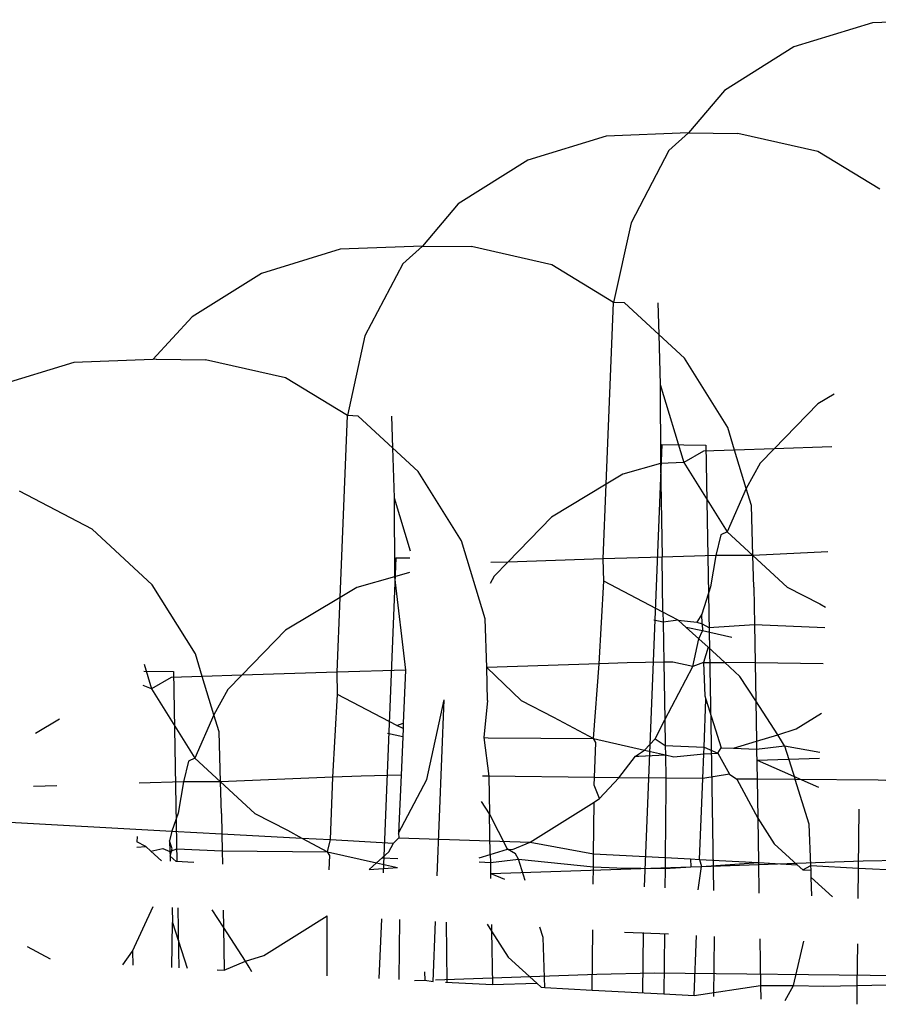
# Model space of a CAD drawing. Units: millimetres. Extents: x -9947 to 10509, y -7713 to 6336.
# Drawn here: x 730 to 737, y 364 to 371 of the extents above; entities that cross this region are included whole.
import ezdxf

# ---------------------------------------------------------------- set-up
doc = ezdxf.new("R2010")
doc.units = ezdxf.units.MM

msp = doc.modelspace()

# ---------------------------------------------------------------- linework, layer by layer
for p, q in [((736.8464, 371.4173), (736.2473, 371.233)), ((737.4744, 371.4412), (736.8464, 371.4173)), ((736.2473, 371.233), (735.718, 370.9009)), ((735.718, 370.9009), (735.444, 370.5776)), ((734.8159, 370.5538), (734.2168, 370.3695)), ((735.444, 370.5776), (734.8159, 370.5538)), ((735.444, 370.5776), (735.2946, 370.4435)), ((735.444, 370.5776), (735.8193, 370.5739)), ((736.4313, 370.4358), (735.8193, 370.5739)), ((735.2946, 370.4435), (735.006, 369.8921)), ((734.2168, 370.3695), (733.6876, 370.0373)), ((736.9022, 370.1478), (736.4313, 370.4358)), ((733.6876, 370.0373), (733.4136, 369.7141)), ((735.006, 369.8921), (734.8718, 369.2842)), ((732.7855, 369.6902), (732.1864, 369.5059)), ((733.4136, 369.7141), (732.7855, 369.6902)), ((733.4136, 369.7141), (733.2642, 369.58)), ((733.4136, 369.7141), (733.7889, 369.7104)), ((734.4009, 369.5722), (733.7889, 369.7104)), ((733.2642, 369.58), (732.9756, 369.0286)), ((734.8718, 369.2842), (734.4009, 369.5722)), ((732.1864, 369.5059), (731.6571, 369.1738)), ((734.8163, 367.897), (734.8718, 369.2842)), ((734.9545, 369.2815), (734.8718, 369.2842)), ((735.2168, 369.0388), (734.9545, 369.2815)), ((735.2095, 369.2808), (735.2168, 369.0388)), ((731.6571, 369.1738), (731.357, 368.8496)), ((732.9756, 369.0286), (732.8413, 368.4207)), ((735.4122, 368.858), (735.2168, 369.0388)), ((735.2168, 369.0388), (735.2281, 368.658)), ((730.755, 368.8267), (730.156, 368.6424)), ((731.357, 368.8496), (730.755, 368.8267)), ((731.3831, 368.8506), (731.357, 368.8496)), ((731.3831, 368.8506), (731.7584, 368.8468)), ((732.3704, 368.7087), (731.7584, 368.8468)), ((735.7426, 368.3306), (735.4122, 368.858)), ((732.8413, 368.4207), (732.3704, 368.7087)), ((735.2281, 368.658), (735.2301, 368.0557)), ((735.2281, 368.658), (735.4088, 368.0626)), ((736.5543, 368.5858), (736.4291, 368.511)), ((736.4291, 368.511), (736.0963, 368.1675)), ((732.7858, 367.0335), (732.8413, 368.4207)), ((732.9241, 368.418), (732.8413, 368.4207)), ((733.1863, 368.1753), (732.9241, 368.418)), ((733.1791, 368.4173), (733.1863, 368.1753)), ((735.795, 368.1579), (735.7426, 368.3306)), ((735.2413, 368.1999), (735.1064, 364.8262)), ((735.2413, 368.1999), (735.5757, 368.1966)), ((735.5757, 368.1966), (735.6149, 366.067)), ((733.3817, 367.9945), (733.1863, 368.1753)), ((733.1863, 368.1753), (733.1977, 367.7945)), ((735.5584, 368.1503), (735.4088, 368.0626)), ((735.795, 368.1579), (735.5584, 368.1503)), ((736.0963, 368.1675), (735.795, 368.1579)), ((735.884, 367.8644), (735.795, 368.1579)), ((736.0963, 368.1675), (735.991, 368.0588)), ((736.5381, 368.1816), (736.0963, 368.1675)), ((735.2301, 368.0557), (734.9436, 367.9732)), ((735.4088, 368.0626), (735.2301, 368.0557)), ((735.2301, 368.0557), (735.242, 367.3415)), ((735.4088, 368.0626), (735.7392, 367.5352)), ((735.991, 368.0588), (735.884, 367.8644)), ((733.7121, 367.467), (733.3817, 367.9945)), ((734.9436, 367.9732), (734.8163, 367.897)), ((734.8163, 367.897), (734.3987, 367.6474)), ((734.7935, 367.3272), (734.8163, 367.897)), ((730.8936, 367.5544), (730.34, 367.8452)), ((735.884, 367.8644), (735.7392, 367.5352)), ((735.9233, 367.7351), (735.884, 367.8644)), ((733.1977, 367.7945), (733.3206, 367.3896)), ((733.1977, 367.7945), (733.1996, 367.1922)), ((735.9346, 367.3544), (735.9233, 367.7351)), ((734.3987, 367.6474), (734.0658, 367.304)), ((731.3513, 367.1309), (730.8936, 367.5544)), ((735.6896, 367.5111), (735.6524, 367.3546)), ((735.7392, 367.5352), (735.6896, 367.5111)), ((735.7392, 367.5352), (735.9346, 367.3544)), ((733.8928, 366.8716), (733.7121, 367.467)), ((736.5062, 367.3819), (735.9346, 367.3544)), ((733.2109, 367.3364), (733.1147, 364.9335)), ((733.2109, 367.3364), (733.3184, 367.3353)), ((734.0658, 367.304), (733.9368, 367.2998)), ((734.0658, 367.304), (733.9605, 367.1953)), ((734.7935, 367.3272), (734.0658, 367.304)), ((735.242, 367.3415), (734.7935, 367.3272)), ((734.7971, 367.158), (734.7935, 367.3272)), ((735.6524, 367.3546), (735.242, 367.3415)), ((735.249, 366.9215), (735.242, 367.3415)), ((735.6524, 367.3546), (735.6109, 367.1157)), ((735.9346, 367.3544), (735.6524, 367.3546)), ((735.9419, 367.1123), (735.9346, 367.3544)), ((735.9346, 367.3544), (736.1969, 367.1117)), ((733.314, 367.2251), (733.1996, 367.1922)), ((733.1996, 367.1922), (732.9132, 367.1096)), ((733.1996, 367.1922), (733.2842, 366.4803)), ((733.9605, 367.1953), (733.9304, 367.1405)), ((734.7615, 366.5275), (734.7971, 367.158)), ((735.249, 366.9215), (734.7971, 367.158)), ((731.6817, 366.6035), (731.3513, 367.1309)), ((732.9132, 367.1096), (732.7858, 367.0335)), ((735.6109, 367.1157), (735.5455, 366.9052)), ((735.9419, 367.1123), (735.9466, 366.8271)), ((736.1969, 367.1117), (736.4443, 366.9851)), ((732.7858, 367.0335), (732.3682, 366.7839)), ((732.763, 366.4637), (732.7858, 367.0335)), ((736.4443, 366.9851), (736.4893, 366.961)), ((735.365, 366.8608), (735.249, 366.9215)), ((735.249, 366.9215), (735.2503, 366.8442)), ((733.9048, 366.5001), (733.8928, 366.8716)), ((735.2503, 366.8442), (735.1782, 366.8601)), ((735.365, 366.8608), (735.2503, 366.8442)), ((735.2503, 366.8442), (735.2554, 366.54)), ((735.4257, 366.8055), (735.365, 366.8608)), ((735.365, 366.8608), (735.5065, 366.846)), ((735.5455, 366.9052), (735.5065, 366.846)), ((735.5065, 366.846), (735.5482, 366.8318)), ((735.5482, 366.8318), (735.5455, 366.9052)), ((732.3682, 366.7839), (732.0354, 366.4404)), ((735.5502, 366.778), (735.4257, 366.8055)), ((735.5228, 366.717), (735.4257, 366.8055)), ((735.5228, 366.717), (735.5502, 366.778)), ((735.5482, 366.8318), (735.5985, 366.8056)), ((735.5482, 366.8318), (735.5502, 366.778)), ((735.7729, 366.7289), (735.5502, 366.778)), ((735.5985, 366.8056), (735.9466, 366.8271)), ((735.9466, 366.8271), (736.483, 366.8041)), ((735.9466, 366.8271), (735.9515, 366.5341)), ((735.4766, 366.5078), (735.5228, 366.717)), ((735.5924, 366.6537), (735.5228, 366.717)), ((735.5924, 366.6537), (735.559, 366.5387)), ((735.7206, 366.5368), (735.5924, 366.6537)), ((731.7341, 366.4308), (731.6817, 366.6035)), ((734.9762, 366.5343), (734.7615, 366.5275)), ((735.2554, 366.54), (734.9762, 366.5343)), ((735.325, 366.5414), (735.2554, 366.54)), ((735.2554, 366.54), (735.2628, 366.0993)), ((735.4766, 366.5078), (735.325, 366.5414)), ((735.559, 366.5387), (735.4766, 366.5078)), ((735.559, 366.5387), (735.5684, 366.2823)), ((735.559, 366.5387), (735.7206, 366.5368)), ((735.8356, 366.432), (735.7206, 366.5368)), ((735.9515, 366.5341), (735.7206, 366.5368)), ((736.472, 366.528), (735.9515, 366.5341)), ((735.9515, 366.5341), (735.9564, 366.2457)), ((731.288, 366.4718), (731.5148, 366.4695)), ((731.2901, 366.5261), (731.3479, 366.3356)), ((731.5148, 366.4695), (731.5415, 365.0182)), ((732.763, 366.4637), (732.0354, 366.4404)), ((733.2842, 366.4803), (732.763, 366.4637)), ((732.7666, 366.2945), (732.763, 366.4637)), ((733.2842, 366.4803), (733.2679, 366.074)), ((734.7615, 366.5275), (733.9048, 366.5001)), ((733.9048, 366.5001), (734.1664, 366.2482)), ((733.9114, 366.2488), (733.9048, 366.5001)), ((734.7201, 365.9574), (734.7615, 366.5275)), ((735.2628, 366.0993), (735.4766, 366.5078)), ((731.4975, 366.4233), (731.3479, 366.3356)), ((731.7341, 366.4308), (731.4975, 366.4233)), ((732.0354, 366.4404), (731.7341, 366.4308)), ((731.8231, 366.1374), (731.7341, 366.4308)), ((732.0354, 366.4404), (731.9301, 366.3318)), ((735.9564, 366.2457), (735.8356, 366.432)), ((731.3479, 366.3356), (731.2835, 366.3616)), ((731.3479, 366.3356), (731.6783, 365.8081)), ((731.9301, 366.3318), (731.8231, 366.1374)), ((732.731, 365.6639), (732.7666, 366.2945)), ((733.2186, 366.058), (732.7666, 366.2945)), ((733.4462, 365.6443), (733.5804, 366.2521)), ((733.5268, 364.9113), (733.5804, 366.2521)), ((733.9114, 366.2488), (733.8834, 365.965)), ((734.1664, 366.2482), (734.4139, 366.1216)), ((735.5619, 365.8929), (735.5765, 366.2567)), ((735.5684, 366.2823), (735.5765, 366.2567)), ((735.5765, 366.2567), (735.6931, 365.8872)), ((736.1242, 365.9869), (735.9564, 366.2457)), ((735.9564, 366.2457), (735.9615, 365.9368)), ((730.6462, 366.1047), (730.463, 365.9952)), ((731.8231, 366.1374), (731.6783, 365.8081)), ((731.8624, 366.0081), (731.8231, 366.1374)), ((734.4139, 366.1216), (734.7201, 365.9574)), ((735.188, 365.9564), (735.2628, 366.0993)), ((735.2628, 366.0993), (735.266, 365.9056)), ((736.2658, 366.0304), (736.4569, 366.1503)), ((731.8737, 365.6273), (731.8624, 366.0081)), ((733.2186, 366.058), (733.2679, 366.074)), ((733.2663, 366.033), (733.2186, 366.058)), ((733.2663, 366.033), (733.2638, 365.971)), ((733.2679, 366.074), (733.2663, 366.033)), ((735.6149, 366.067), (735.6331, 364.7979)), ((736.1242, 365.9869), (736.2658, 366.0304)), ((733.2638, 365.971), (733.1477, 365.9966)), ((733.2638, 365.971), (733.2521, 365.677)), ((733.8834, 365.965), (733.9162, 365.9636)), ((733.8834, 365.965), (733.9211, 365.6706)), ((733.9162, 365.9636), (734.7201, 365.9574)), ((734.7375, 365.9283), (734.7201, 365.9574)), ((734.7201, 365.9574), (735.1079, 365.8699)), ((735.1079, 365.8699), (735.188, 365.9564)), ((735.188, 365.9564), (735.266, 365.9056)), ((735.7872, 365.8832), (735.9615, 365.9368)), ((735.9615, 365.9368), (736.1242, 365.9869)), ((735.9615, 365.9368), (735.9626, 365.8757)), ((736.1538, 365.9411), (736.1242, 365.9869)), ((736.1767, 365.9008), (736.1538, 365.9411)), ((734.7268, 365.6612), (734.7375, 365.9283)), ((735.0386, 365.8222), (735.1079, 365.8699)), ((735.1079, 365.8699), (735.2672, 365.8339)), ((735.266, 365.9056), (735.2672, 365.8339)), ((735.266, 365.9056), (735.5619, 365.8929)), ((735.5599, 365.8421), (735.5619, 365.8929)), ((735.5619, 365.8929), (735.6667, 365.8461)), ((735.6667, 365.8461), (735.6931, 365.8872)), ((735.6931, 365.8872), (735.7872, 365.8832)), ((735.7872, 365.8832), (735.9626, 365.8757)), ((735.9626, 365.8757), (736.1767, 365.9008)), ((735.9626, 365.8757), (735.9664, 365.6472)), ((736.1767, 365.9008), (736.4451, 365.8549)), ((736.1767, 365.9008), (736.2576, 365.6445)), ((731.6287, 365.7841), (731.5915, 365.6276)), ((731.6783, 365.8081), (731.6287, 365.7841)), ((731.6783, 365.8081), (731.8737, 365.6273)), ((734.9127, 365.659), (735.0386, 365.8222)), ((735.0386, 365.8222), (735.0647, 365.8232)), ((735.0647, 365.8232), (735.2672, 365.8339)), ((735.2672, 365.8339), (735.2702, 365.6549)), ((735.2672, 365.8339), (735.3321, 365.8193)), ((735.3321, 365.8193), (735.5599, 365.8421)), ((735.5523, 365.6516), (735.5599, 365.8421)), ((735.5599, 365.8421), (735.6667, 365.8461)), ((735.6667, 365.8461), (735.7569, 365.6849)), ((735.9668, 365.7929), (736.4432, 365.8081)), ((735.9668, 365.7929), (736.4344, 365.5873)), ((732.731, 365.6639), (731.8737, 365.6273)), ((732.7119, 365.1867), (732.731, 365.6639)), ((732.9458, 365.6708), (732.731, 365.6639)), ((733.2521, 365.677), (732.9458, 365.6708)), ((733.2521, 365.677), (733.2324, 365.2358)), ((733.2324, 365.2358), (733.4462, 365.6443)), ((733.9211, 365.6706), (733.8716, 365.6712)), ((734.7268, 365.6612), (733.9211, 365.6706)), ((733.9211, 365.6706), (733.9259, 365.3822)), ((734.7245, 365.6022), (734.7268, 365.6612)), ((734.9127, 365.659), (734.7268, 365.6612)), ((734.7646, 365.499), (734.9127, 365.659)), ((735.2702, 365.6549), (734.9127, 365.659)), ((735.2702, 365.6549), (735.2713, 365.5901)), ((735.5523, 365.6516), (735.2702, 365.6549)), ((735.5276, 365.035), (735.5523, 365.6516)), ((735.7569, 365.6849), (735.5523, 365.6516)), ((735.7569, 365.6849), (735.8114, 365.6485)), ((735.9664, 365.6472), (735.8114, 365.6485)), ((735.8114, 365.6485), (735.9714, 365.351)), ((736.2576, 365.6445), (735.9664, 365.6472)), ((735.9664, 365.6472), (735.9714, 365.351)), ((736.3652, 365.3034), (736.2576, 365.6445)), ((736.8908, 365.6389), (736.2576, 365.6445)), ((737.2934, 365.6219), (736.8908, 365.6389)), ((730.6258, 365.5967), (730.4468, 365.591)), ((731.5915, 365.6276), (731.2537, 365.6168)), ((731.5915, 365.6276), (731.55, 365.3886)), ((731.8737, 365.6273), (731.5915, 365.6276)), ((731.8737, 365.6273), (732.136, 365.3846)), ((731.881, 365.3853), (731.8737, 365.6273)), ((734.7646, 365.499), (734.7245, 365.6022)), ((735.2713, 365.5901), (735.2659, 365.0491)), ((734.7232, 365.473), (734.7646, 365.499)), ((733.9259, 365.3822), (733.8639, 365.4779)), ((734.2353, 365.1669), (734.7232, 365.473)), ((734.7192, 365.0785), (734.7232, 365.473)), ((736.7399, 364.9697), (736.7444, 365.4201)), ((729.8301, 365.3419), (731.5021, 365.2518)), ((731.55, 365.3886), (731.5021, 365.2518)), ((731.881, 365.3853), (731.8836, 365.2313)), ((732.136, 365.3846), (732.3834, 365.2581)), ((734.063, 365.1139), (733.9259, 365.3822)), ((733.9311, 365.0733), (733.9259, 365.3822)), ((735.9714, 365.351), (736.0981, 365.1537)), ((735.9714, 365.351), (735.977, 365.0108)), ((732.3834, 365.2581), (732.4949, 365.1983)), ((736.3768, 364.9893), (736.3652, 365.3034)), ((731.2375, 365.2105), (731.2359, 365.1695)), ((731.5021, 365.2518), (731.4846, 365.1781)), ((731.5021, 365.2518), (731.8836, 365.2313)), ((731.8836, 365.2313), (731.8858, 365.1001)), ((731.8836, 365.2313), (732.4949, 365.1983)), ((732.4949, 365.1983), (732.6897, 365.0939)), ((732.4949, 365.1983), (732.7119, 365.1867)), ((732.6897, 365.0939), (732.7119, 365.1867)), ((732.7119, 365.1867), (733.1931, 365.1607)), ((733.1931, 365.1607), (733.233, 365.1998)), ((733.2324, 365.2358), (733.233, 365.1998)), ((733.233, 365.1998), (734.2353, 365.1669)), ((731.2342, 365.1281), (731.3041, 365.1338)), ((731.3041, 365.1338), (731.2359, 365.1695)), ((731.3422, 365.0991), (731.3041, 365.1338)), ((731.3422, 365.0991), (731.4347, 365.1195)), ((731.4347, 365.1195), (731.4877, 365.095)), ((731.4846, 365.1781), (731.4877, 365.095)), ((731.5058, 365.1164), (731.4846, 365.1781)), ((731.4877, 365.095), (731.539, 365.115)), ((731.489, 365.0597), (731.5058, 365.1164)), ((731.539, 365.115), (731.8858, 365.1001)), ((733.1575, 365.0929), (733.1931, 365.1607)), ((733.9311, 365.0733), (734.063, 365.1139)), ((734.1234, 365.0776), (734.063, 365.1139)), ((734.063, 365.1139), (734.1012, 365.1118)), ((734.1012, 365.1118), (734.2353, 365.1669)), ((734.2353, 365.1669), (734.7192, 365.0785)), ((736.0981, 365.1537), (736.2723, 364.9949)), ((731.424, 365.0246), (731.3422, 365.0991)), ((731.4877, 365.095), (731.489, 365.0597)), ((731.489, 365.0597), (731.4904, 365.021)), ((731.5352, 365.0186), (731.489, 365.0597)), ((731.8858, 365.1001), (731.8874, 364.9996)), ((731.8858, 365.1001), (732.6897, 365.0939)), ((732.7071, 365.0648), (732.6897, 365.0939)), ((732.6897, 365.0939), (733.0645, 365.0093)), ((732.7027, 364.9557), (732.7071, 365.0648)), ((733.0645, 365.0093), (733.1071, 365.0476)), ((733.1071, 365.0476), (733.1575, 365.0929)), ((733.1071, 365.0476), (733.2267, 365.0424)), ((733.8466, 365.0473), (733.9311, 365.0733)), ((733.9311, 365.0733), (733.9321, 365.0121)), ((733.9321, 365.0121), (734.1463, 365.0373)), ((734.1463, 365.0373), (734.1234, 365.0776)), ((734.1463, 365.0373), (734.7182, 364.9783)), ((734.1974, 364.8752), (734.1463, 365.0373)), ((734.7182, 364.9783), (734.7192, 365.0785)), ((734.7192, 365.0785), (735.2659, 365.0491)), ((735.2659, 365.0491), (735.2651, 364.9667)), ((735.2659, 365.0491), (735.4594, 365.0404)), ((735.4594, 365.0404), (735.4616, 364.9781)), ((735.4594, 365.0404), (735.5276, 365.035)), ((735.5276, 365.035), (735.5434, 364.9818)), ((735.5276, 365.035), (735.977, 365.0108)), ((736.7754, 365.0245), (737.2142, 365.034)), ((731.6687, 365.0114), (731.5352, 365.0186)), ((733.0082, 364.9587), (733.0645, 365.0093)), ((733.0082, 364.9587), (733.2239, 364.9733)), ((733.0645, 365.0093), (733.2239, 364.9733)), ((733.8454, 365.0159), (733.9321, 365.0121)), ((733.9321, 365.0121), (733.9342, 364.8894)), ((733.9364, 364.9293), (735.4616, 364.9781)), ((734.7169, 364.8472), (734.7182, 364.9783)), ((734.7182, 364.9783), (734.8962, 364.9707)), ((734.8962, 364.9707), (735.2651, 364.9667)), ((735.2651, 364.9667), (735.2636, 364.8178)), ((735.2651, 364.9667), (735.4616, 364.9781)), ((735.4616, 364.9781), (735.5434, 364.9818)), ((735.5184, 364.804), (735.5434, 364.9818)), ((735.5434, 364.9818), (736.7754, 365.0245)), ((735.5434, 364.9818), (735.977, 365.0108)), ((735.977, 365.0108), (736.2723, 364.9949)), ((735.977, 365.0108), (735.9809, 364.7791)), ((736.2723, 364.9949), (736.3158, 364.9553)), ((736.3158, 364.9553), (736.3768, 364.9893)), ((736.3158, 364.9553), (736.3781, 364.9546)), ((736.3781, 364.9546), (736.3768, 364.9893)), ((736.3768, 364.9893), (736.7399, 364.9697)), ((736.7376, 364.7384), (736.7399, 364.9697)), ((736.7399, 364.9697), (737.2866, 364.9402)), ((733.9364, 364.9293), (734.0402, 364.8837)), ((736.3802, 364.8966), (736.3781, 364.9546)), ((736.3853, 364.7573), (736.3802, 364.8966)), ((736.3802, 364.8966), (736.5423, 364.7489)), ((731.2025, 364.3363), (731.3609, 364.6759)), ((731.5034, 364.6683), (731.5075, 364.5552)), ((731.548, 364.666), (731.554, 364.34)), ((731.8955, 364.5187), (731.809, 364.6521)), ((731.8933, 364.6476), (731.8955, 364.5187)), ((732.2049, 364.3034), (732.6863, 364.6055)), ((732.6881, 364.1479), (732.6863, 364.6055)), ((733.1007, 364.5835), (733.0825, 364.1267)), ((731.5029, 364.2118), (731.5075, 364.5552)), ((731.5075, 364.5552), (731.6179, 364.2056)), ((731.8955, 364.5187), (731.901, 364.1903)), ((732.0633, 364.2598), (731.8955, 364.5187)), ((733.2394, 364.5761), (733.2348, 364.1185)), ((733.4945, 364.1045), (733.5128, 364.5616)), ((733.5937, 364.5573), (733.6003, 364.0988)), ((733.9067, 364.5407), (733.9409, 364.4875)), ((733.94, 364.5389), (733.9409, 364.4875)), ((734.3348, 364.4399), (734.3097, 364.5193)), ((733.9409, 364.4875), (734.0676, 364.2901)), ((733.9409, 364.4875), (733.9477, 364.0801)), ((734.3488, 364.0585), (734.3348, 364.4399)), ((734.7088, 364.0391), (734.7134, 364.4979)), ((734.9544, 364.4817), (735.291, 364.4672)), ((735.0967, 364.4775), (735.0921, 364.0185)), ((735.2601, 364.4688), (735.2555, 364.0097)), ((735.4861, 363.9972), (735.5045, 364.4559)), ((735.6397, 364.4487), (735.6344, 363.9892)), ((735.9868, 364.4302), (735.9927, 364.0732)), ((730.398, 364.3704), (730.573, 364.2766)), ((736.244, 364.0746), (736.3244, 364.4123)), ((736.731, 364.0735), (736.7341, 364.3906)), ((731.1285, 364.2319), (731.2025, 364.3363)), ((731.2025, 364.3363), (731.2043, 364.2279)), ((731.554, 364.34), (731.5559, 364.2089)), ((732.0633, 364.2598), (732.2049, 364.3034)), ((734.0676, 364.2901), (734.2853, 364.0918)), ((731.901, 364.1903), (732.0633, 364.2598)), ((732.0929, 364.2141), (732.0633, 364.2598)), ((732.1129, 364.1789), (732.0929, 364.2141)), ((731.8469, 364.1932), (731.901, 364.1903)), ((733.429, 364.1769), (733.4312, 364.1146)), ((733.513, 364.1182), (734.7449, 364.1609)), ((734.7449, 364.1609), (735.1838, 364.1704)), ((735.1838, 364.1704), (738.9634, 364.1294)), ((733.3532, 364.1121), (733.4312, 364.1146)), ((733.4312, 364.1146), (733.4945, 364.1045)), ((733.591, 364.0993), (733.9477, 364.0801)), ((733.9477, 364.0801), (734.2853, 364.0918)), ((734.2853, 364.0918), (734.3202, 364.06)), ((734.3202, 364.06), (734.3488, 364.0585)), ((734.3488, 364.0585), (734.7088, 364.0391)), ((735.4861, 363.9972), (735.9927, 364.0732)), ((735.9927, 364.0732), (736.244, 364.0746)), ((735.9927, 364.0732), (735.9945, 363.9698)), ((736.1809, 363.9598), (736.244, 364.0746)), ((736.244, 364.0746), (736.4753, 364.068)), ((736.4753, 364.068), (736.731, 364.0735)), ((736.7295, 363.9303), (736.731, 364.0735)), ((736.731, 364.0735), (737.2809, 364.0854)), ((734.7088, 364.0391), (735.2555, 364.0097)), ((735.2555, 364.0097), (735.4861, 363.9972))]:
    msp.add_line(p, q)

doc.saveas('drawing.dxf')
